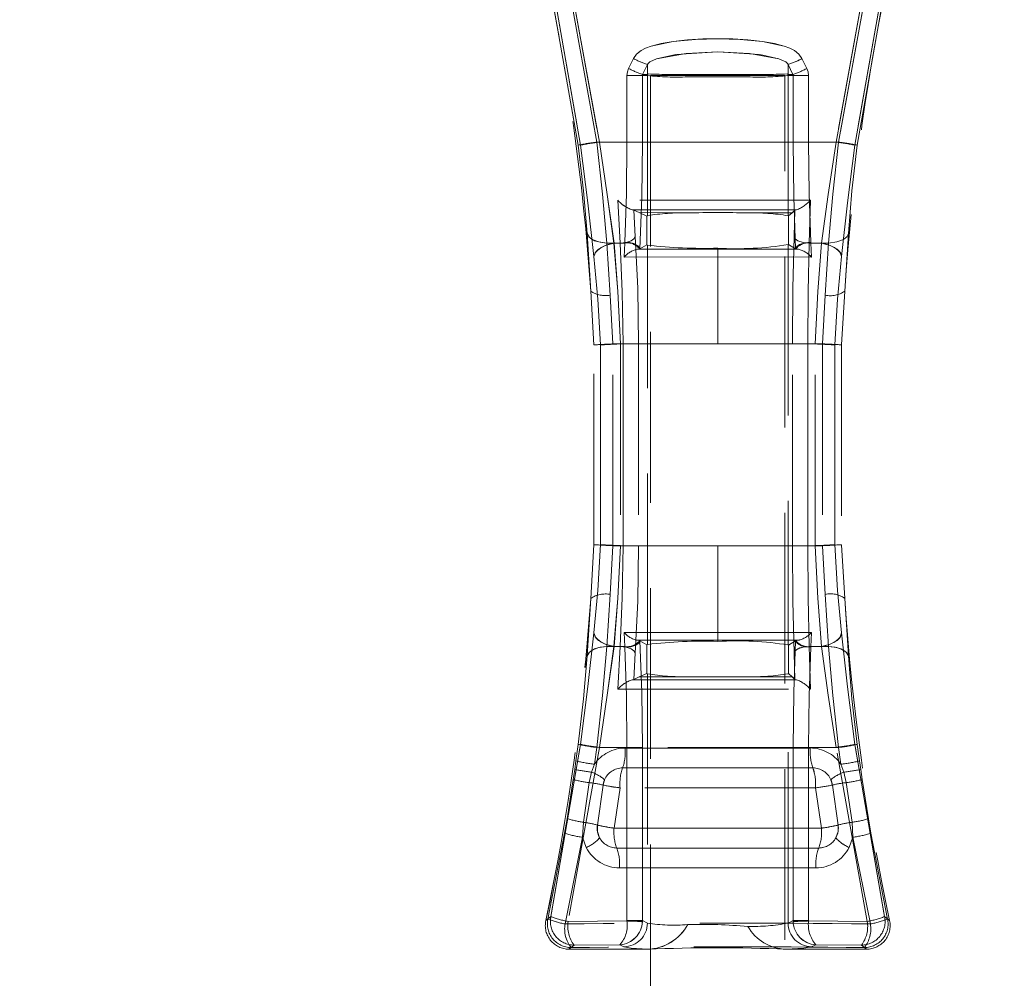
# Model space of a CAD drawing. Units: millimetres. Extents: x 0 to 507, y -3 to 297.
# Drawn here: x 221 to 228, y 241 to 248 of the extents above; entities that cross this region are included whole.
import ezdxf

# ---------------------------------------------------------------- set-up
doc = ezdxf.new("R2010")
doc.units = ezdxf.units.MM
doc.linetypes.add('HIDDEN', pattern=[1.905, 1.27, -0.635])
doc.layers.add('FORMAT', color=7, linetype='Continuous')
doc.styles.add('SLDTEXTSTYLE3', font='TXT', dxfattribs={"width": 0.75})
doc.dimstyles.new('SLDDIMSTYLE1', dxfattribs={"dimtxt": 3, "dimasz": 3, "dimexe": 0, "dimexo": 0.0625, "dimgap": 0.75, "dimtad": 2, "dimlfac": 10, "dimrnd": 1e-09, "dimzin": 12, "dimdsep": 46, "dimtxsty": 'SLDTEXTSTYLE3', "dimsah": 1, "dimcen": 0.09, "dimadec": 0, "dimazin": 3, "dimtfac": 1, "dimtofl": 0, "dimtmove": 0, "dimatfit": 3, "dimfxl": 0, "dimfrac": 2, "dimtolj": 1, "dimtzin": 12, "dimarcsym": 0})

# ---------------------------------------------------------------- blocks, each defined once
blk = doc.blocks.new('_D_2')
at = {"layer": 'FORMAT'}
for p, q in [((137.102, 251.0097), (137.102, 262.4106)), ((237.102, 247.7167), (237.102, 262.4106)), ((137.102, 261.4106), (237.102, 261.4106))]:
    blk.add_line(p, q, dxfattribs=at)
for points in [[(137.102, 261.4106), (140.102, 260.6606), (140.102, 262.1606)], [(237.102, 261.4106), (234.102, 262.1606), (234.102, 260.6606)]]:
    blk.add_solid(points, dxfattribs=at)
at = {"layer": 'FORMAT', "insert": (180.1109, 265.2778, 0.01), "char_height": 3, "attachment_point": 1, "style": 'SLDTEXTSTYLE3'}
blk.add_mtext('1000', dxfattribs=at)

msp = doc.modelspace()

# ---------------------------------------------------------------- linework, layer by layer
at = {"color": 7, "linetype": 'HIDDEN', "lineweight": 0}
for p, q in [((225.2996, 247.1271), (225.0572, 248.5047)), ((225.0572, 248.5047), (225.2996, 247.1271)), ((225.0718, 248.523), (225.3179, 247.1271)), ((225.3179, 247.1271), (225.0718, 248.523)), ((225.4387, 247.1501), (225.1984, 248.4777)), ((225.4388, 247.1501), (225.1985, 248.4777)), ((225.2126, 248.501), (225.4578, 247.1501)), ((225.4578, 247.1501), (225.2126, 248.501)), ((227.2175, 247.1501), (227.4628, 248.501)), ((227.4628, 248.501), (227.2176, 247.1501)), ((227.4769, 248.4777), (227.2366, 247.1501)), ((227.2366, 247.1501), (227.4769, 248.4777)), ((227.3575, 247.1271), (227.6035, 248.523)), ((227.6036, 248.523), (227.3575, 247.1271)), ((227.3758, 247.1271), (227.6181, 248.5047)), ((227.3758, 247.1271), (227.6182, 248.5047)), ((225.6748, 247.6982), (225.7114, 247.7713)), ((225.7115, 247.7713), (225.6749, 247.6982)), ((226.9639, 247.7713), (227.0005, 247.6982)), ((227.0005, 247.6982), (226.9639, 247.7713)), ((225.7789, 247.6539), (225.8147, 247.727)), ((225.7789, 247.6539), (225.8147, 247.727)), ((225.8147, 247.6539), (225.8147, 247.727)), ((225.8147, 247.6539), (225.8147, 247.727)), ((226.8607, 247.727), (226.8965, 247.6539)), ((226.8607, 247.727), (226.8607, 247.6539)), ((226.8607, 247.727), (226.8607, 247.6539)), ((226.8607, 247.727), (226.8965, 247.6539)), ((225.6624, 247.1501), (225.6624, 247.6459)), ((225.7771, 247.6459), (225.6624, 247.6459)), ((225.6625, 247.6459), (225.6625, 247.1501)), ((225.6625, 247.6459), (225.7771, 247.6459)), ((225.7771, 247.1501), (225.7771, 247.6459)), ((225.7771, 247.6459), (225.8128, 247.6459)), ((225.7771, 247.6459), (225.8128, 247.6459)), ((225.7771, 247.6459), (225.7771, 247.1501)), ((225.8147, 247.6539), (225.7789, 247.6539)), ((225.8147, 247.6539), (225.7789, 247.6539)), ((225.8128, 247.6459), (225.8147, 247.6447)), ((225.8128, 247.6459), (225.8147, 247.6447)), ((225.8147, 247.6447), (225.8147, 246.6029)), ((225.8147, 247.6447), (225.8147, 246.6029)), ((225.8377, 247.6447), (226.3377, 247.6447)), ((225.8377, 247.6447), (225.8377, 212.6447)), ((226.5243, 247.6529), (226.1511, 247.6529)), ((226.5243, 247.6529), (226.1511, 247.6529)), ((226.3377, 247.6447), (226.8377, 247.6447)), ((226.8377, 212.6447), (226.8377, 247.6447)), ((226.8607, 247.6539), (226.8965, 247.6539)), ((226.8965, 247.6539), (226.8607, 247.6539)), ((226.8607, 247.6447), (226.8625, 247.6459)), ((226.8607, 247.6447), (226.8626, 247.6459)), ((226.8607, 246.6029), (226.8607, 247.6447)), ((226.8607, 246.6029), (226.8607, 247.6447)), ((226.8625, 247.6459), (226.8983, 247.6459)), ((226.8626, 247.6459), (226.8983, 247.6459)), ((226.8983, 247.6459), (226.8983, 247.1501)), ((227.0129, 247.6459), (226.8983, 247.6459)), ((226.8983, 247.1501), (226.8983, 247.6459)), ((226.8983, 247.6459), (227.0129, 247.6459)), ((227.0129, 247.6459), (227.0129, 247.1501)), ((227.0129, 247.1501), (227.0129, 247.6459)), ((227.2366, 247.1501), (225.4387, 247.1501)), ((225.4388, 247.1501), (227.2366, 247.1501)), ((225.4578, 247.1501), (225.6624, 247.1501)), ((225.6625, 247.1501), (225.4578, 247.1501)), ((225.6624, 247.1501), (225.7771, 247.1501)), ((225.7771, 247.1501), (225.6625, 247.1501)), ((226.8983, 247.1501), (227.0129, 247.1501)), ((226.8983, 247.1501), (227.0129, 247.1501)), ((227.0129, 247.1501), (227.2175, 247.1501)), ((227.2176, 247.1501), (227.0129, 247.1501)), ((225.5945, 246.718), (225.6109, 246.4001)), ((225.5945, 246.718), (225.6109, 246.4001)), ((227.0181, 246.4001), (227.0271, 246.718)), ((227.0181, 246.4001), (227.0271, 246.718)), ((225.7004, 246.6465), (225.7137, 246.6442)), ((225.7004, 246.6465), (225.7086, 246.6465)), ((225.7086, 246.6465), (225.7004, 246.6465)), ((225.7004, 246.6465), (225.7137, 246.6442)), ((225.7539, 246.6258), (225.7137, 246.6442)), ((225.7242, 246.4494), (225.7137, 246.6442)), ((225.7243, 246.4494), (225.7137, 246.6442)), ((226.8901, 246.6256), (226.9105, 246.6439)), ((226.9105, 246.6439), (226.9051, 246.4495)), ((226.9106, 246.6439), (226.9052, 246.4495)), ((226.9134, 246.6465), (226.9234, 246.6465)), ((226.9234, 246.6465), (226.9134, 246.6465)), ((225.81, 246.6001), (225.7539, 246.6258)), ((225.7539, 246.6258), (226.1141, 246.6241)), ((225.7539, 246.6258), (226.1141, 246.6241)), ((225.81, 246.6001), (225.8147, 246.6029)), ((225.81, 246.6001), (225.81, 246.3875)), ((225.81, 246.6001), (225.81, 246.3875)), ((226.5613, 246.6241), (226.8901, 246.6256)), ((226.5613, 246.6241), (226.8901, 246.6256)), ((226.8607, 246.6029), (226.8632, 246.6014)), ((226.8901, 246.6256), (226.8632, 246.6014)), ((226.8632, 246.3889), (226.8632, 246.6014)), ((226.8632, 246.3889), (226.8632, 246.6014)), ((225.393, 246.0418), (225.3662, 246.4704)), ((225.3662, 246.4704), (225.3931, 246.0418)), ((227.3092, 246.4704), (227.2823, 246.0418)), ((225.5381, 246.012), (225.5132, 246.4001)), ((225.6109, 246.4001), (225.5132, 246.4001)), ((225.6109, 246.4001), (225.5132, 246.4001)), ((225.5381, 246.012), (225.5132, 246.4001)), ((225.6457, 246.4001), (225.5661, 246.4001)), ((225.6457, 246.4001), (225.5662, 246.4001)), ((225.6406, 246.2958), (225.6431, 246.3501)), ((225.6407, 246.2958), (225.6432, 246.3501)), ((225.6431, 246.3501), (225.6457, 246.4001)), ((225.6432, 246.3501), (225.6457, 246.4001)), ((225.6457, 246.4001), (225.6459, 246.4056)), ((225.6457, 246.4001), (225.646, 246.4056)), ((225.7374, 246.3532), (226.3377, 246.3532)), ((225.7375, 246.3532), (226.3377, 246.3532)), ((225.759, 246.3566), (225.7573, 246.356)), ((225.81, 246.3875), (225.759, 246.3566)), ((225.8162, 246.3848), (225.81, 246.3875)), ((225.8162, 243.4155), (225.8162, 246.3848)), ((225.8162, 243.4155), (225.8162, 246.3848)), ((226.3377, 246.3621), (226.3377, 246.3532)), ((226.3377, 246.3532), (226.3377, 246.3621)), ((226.3377, 246.3532), (226.3377, 246.2962)), ((226.3377, 246.3532), (226.9379, 246.3532)), ((226.3377, 246.3532), (226.3377, 246.2962)), ((226.3377, 246.3532), (226.9379, 246.3532)), ((226.8632, 246.3889), (226.8626, 246.3884)), ((226.8626, 246.3884), (226.8626, 243.4119)), ((226.8626, 246.3884), (226.8626, 243.4119)), ((226.9164, 246.3566), (226.8632, 246.3889)), ((226.918, 246.356), (226.9164, 246.3566)), ((227.0181, 246.4001), (227.1622, 246.4001)), ((227.0181, 246.4001), (227.1622, 246.4001)), ((227.0294, 246.4056), (227.0297, 246.4001)), ((227.0294, 246.4056), (227.0297, 246.4001)), ((227.0297, 246.4001), (227.0322, 246.3501)), ((227.1092, 246.4001), (227.0297, 246.4001)), ((227.0297, 246.4001), (227.0322, 246.3501)), ((227.1092, 246.4001), (227.0297, 246.4001)), ((227.0322, 246.3501), (227.0347, 246.2958)), ((227.0322, 246.3501), (227.0347, 246.2958)), ((227.1622, 246.4001), (227.1372, 246.012)), ((227.1622, 246.4001), (227.1373, 246.012)), ((226.3377, 246.2962), (225.6406, 246.2958)), ((226.3377, 246.2962), (225.6407, 246.2958)), ((227.0347, 246.2958), (226.3377, 246.2962)), ((226.3377, 245.6501), (226.3377, 246.2962)), ((226.3377, 245.6501), (226.3377, 246.2962)), ((227.0347, 246.2958), (226.3377, 246.2962)), ((225.4161, 245.6428), (225.393, 246.0418)), ((225.5584, 245.6501), (225.5381, 246.012)), ((225.5584, 245.6501), (225.5381, 246.012)), ((227.1372, 246.012), (227.1169, 245.6501)), ((227.1373, 246.012), (227.117, 245.6501)), ((227.2823, 246.0418), (227.2592, 245.6428)), ((225.4161, 244.1575), (225.4161, 245.6428)), ((225.4666, 245.6425), (225.4666, 244.1578)), ((225.4666, 244.1578), (225.4666, 245.6425)), ((225.6336, 245.6501), (225.5584, 245.6501)), ((225.5584, 244.1501), (225.5584, 245.6501)), ((225.6336, 245.6501), (225.5584, 245.6501)), ((225.5584, 244.1501), (225.5584, 245.6501)), ((226.3377, 245.6501), (225.6139, 245.6501)), ((225.6139, 245.6501), (225.6139, 244.1501)), ((225.614, 245.6501), (225.614, 244.1501)), ((225.614, 245.6501), (226.3377, 245.6501)), ((225.6336, 245.6501), (225.7486, 245.6501)), ((225.6336, 245.6501), (225.6336, 244.1501)), ((225.6336, 245.6501), (225.7486, 245.6501)), ((225.6336, 244.1501), (225.6336, 245.6501)), ((225.7486, 245.6501), (225.7486, 244.1501)), ((225.7486, 245.6501), (225.7486, 244.1501)), ((227.0614, 245.6501), (226.3377, 245.6501)), ((226.3377, 245.6501), (227.0614, 245.6501)), ((226.8927, 244.1501), (226.8927, 245.6501)), ((226.8927, 245.6501), (227.0074, 245.6501)), ((226.8927, 244.1501), (226.8927, 245.6501)), ((226.8927, 245.6501), (227.0075, 245.6501)), ((227.1169, 245.6501), (227.0074, 245.6501)), ((227.0074, 244.1501), (227.0074, 245.6501)), ((227.117, 245.6501), (227.0075, 245.6501)), ((227.0075, 245.6501), (227.0075, 244.1501)), ((227.0614, 244.1501), (227.0614, 245.6501)), ((227.0614, 244.1501), (227.0614, 245.6501)), ((227.1169, 245.6501), (227.1169, 244.1501)), ((227.117, 245.6501), (227.117, 244.1501)), ((227.2088, 244.1578), (227.2088, 245.6425)), ((227.2088, 245.6425), (227.2088, 244.1578)), ((227.2592, 245.6428), (227.2592, 244.1575)), ((225.393, 243.7585), (225.4161, 244.1575)), ((225.5381, 243.7883), (225.5584, 244.1501)), ((225.5381, 243.7883), (225.5584, 244.1501)), ((225.6336, 244.1501), (225.5584, 244.1501)), ((225.5584, 244.1501), (225.6336, 244.1501)), ((226.3377, 244.1501), (225.6139, 244.1501)), ((226.3377, 244.1501), (225.614, 244.1501)), ((225.7486, 244.1501), (225.6336, 244.1501)), ((225.7486, 244.1501), (225.6336, 244.1501)), ((226.3377, 243.5041), (226.3377, 244.1501)), ((226.3377, 244.1501), (227.0614, 244.1501)), ((226.3377, 243.5041), (226.3377, 244.1501)), ((227.0614, 244.1501), (226.3377, 244.1501)), ((227.0074, 244.1501), (226.8927, 244.1501)), ((226.8927, 244.1501), (227.0075, 244.1501)), ((227.0074, 244.1501), (227.1169, 244.1501)), ((227.0075, 244.1501), (227.117, 244.1501)), ((227.1169, 244.1501), (227.1372, 243.7883)), ((227.117, 244.1501), (227.1373, 243.7883)), ((227.2592, 244.1575), (227.2823, 243.7585)), ((225.5132, 243.4001), (225.5381, 243.7883)), ((225.5132, 243.4001), (225.5381, 243.7883)), ((227.1372, 243.7883), (227.1622, 243.4001)), ((227.1373, 243.7883), (227.1622, 243.4001)), ((225.3662, 243.3299), (225.393, 243.7585)), ((225.3931, 243.7585), (225.3662, 243.3299)), ((227.2823, 243.7585), (227.3092, 243.3299)), ((225.6406, 243.5045), (226.3377, 243.5041)), ((225.6431, 243.4501), (225.6406, 243.5045)), ((225.6407, 243.5045), (226.3377, 243.5041)), ((225.6432, 243.4501), (225.6407, 243.5045)), ((226.3377, 243.5041), (227.0347, 243.5045)), ((226.3377, 243.5041), (227.0347, 243.5045)), ((226.3377, 243.5041), (226.3377, 243.4471)), ((226.3377, 243.5041), (226.3377, 243.4471)), ((227.0347, 243.5045), (227.0322, 243.4501)), ((227.0347, 243.5045), (227.0322, 243.4501)), ((225.6457, 243.4001), (225.6431, 243.4501)), ((225.6457, 243.4001), (225.6432, 243.4501)), ((226.3377, 243.4471), (225.7374, 243.447)), ((226.3377, 243.4471), (225.7375, 243.447)), ((225.7573, 243.4443), (225.759, 243.4436)), ((225.759, 243.4436), (225.81, 243.4127)), ((226.9379, 243.447), (226.3377, 243.4471)), ((226.3377, 243.4471), (226.3377, 243.4382)), ((226.3377, 243.4471), (226.3377, 243.4382)), ((226.9379, 243.447), (226.3377, 243.4471)), ((226.8632, 243.4114), (226.9164, 243.4436)), ((226.918, 243.4443), (226.9164, 243.4436)), ((227.0322, 243.4501), (227.0297, 243.4001)), ((227.0322, 243.4501), (227.0297, 243.4001)), ((225.5132, 243.4001), (225.6109, 243.4001)), ((225.6109, 243.4001), (225.5132, 243.4001)), ((225.6457, 243.4001), (225.5661, 243.4001)), ((225.5662, 243.4001), (225.6457, 243.4001)), ((225.6109, 243.4001), (225.5945, 243.0823)), ((225.6109, 243.4001), (225.5945, 243.0823)), ((225.6459, 243.3946), (225.6457, 243.4001)), ((225.646, 243.3946), (225.6457, 243.4001)), ((225.7242, 243.3508), (225.7137, 243.1561)), ((225.7243, 243.3508), (225.7137, 243.1561)), ((225.8162, 243.4155), (225.81, 243.4127)), ((225.81, 243.2001), (225.81, 243.4127)), ((225.81, 243.2001), (225.81, 243.4127)), ((226.8632, 243.4114), (226.8626, 243.4119)), ((226.8632, 243.4114), (226.8632, 243.1989)), ((226.8632, 243.4114), (226.8632, 243.1989)), ((226.9105, 243.1563), (226.9051, 243.3508)), ((226.9106, 243.1563), (226.9052, 243.3508)), ((227.0271, 243.0823), (227.0181, 243.4001)), ((227.1622, 243.4001), (227.0181, 243.4001)), ((227.0271, 243.0823), (227.0181, 243.4001)), ((227.1622, 243.4001), (227.0181, 243.4001)), ((227.0297, 243.4001), (227.0294, 243.3946)), ((227.0297, 243.4001), (227.0294, 243.3946)), ((227.0297, 243.4001), (227.1092, 243.4001)), ((227.1092, 243.4001), (227.0297, 243.4001)), ((225.7539, 243.1745), (225.81, 243.2001)), ((225.81, 243.2001), (225.8147, 243.1974)), ((226.8607, 243.1974), (226.8632, 243.1989)), ((226.8632, 243.1989), (226.8901, 243.1747)), ((225.7004, 243.1538), (225.7137, 243.1561)), ((225.7004, 243.1538), (225.7137, 243.1561)), ((225.7086, 243.1538), (225.7004, 243.1538)), ((225.7086, 243.1538), (225.7004, 243.1538)), ((225.7137, 243.1561), (225.7539, 243.1745)), ((225.7539, 243.1745), (226.1141, 243.1762)), ((225.7539, 243.1745), (226.1141, 243.1762)), ((225.8147, 243.1974), (225.8147, 241.3444)), ((225.8147, 243.1974), (225.8147, 241.3444)), ((226.5613, 243.1762), (226.8901, 243.1747)), ((226.5613, 243.1762), (226.8901, 243.1747)), ((226.8607, 241.3444), (226.8607, 243.1974)), ((226.8607, 241.3444), (226.8607, 243.1974)), ((226.8901, 243.1747), (226.9105, 243.1563)), ((226.9234, 243.1538), (226.9134, 243.1538)), ((225.3179, 242.6731), (225.0968, 241.3926)), ((225.0968, 241.3926), (225.3179, 242.6731)), ((225.4578, 242.6501), (225.2253, 241.3564)), ((225.4578, 242.6501), (225.2254, 241.3564)), ((225.2996, 242.6731), (225.2827, 242.5496)), ((225.2996, 242.6731), (225.2827, 242.5496)), ((225.4209, 242.5254), (225.4387, 242.6501)), ((225.421, 242.5254), (225.4388, 242.6501)), ((227.2366, 242.6501), (225.4387, 242.6501)), ((227.2366, 242.6501), (225.4388, 242.6501)), ((225.6624, 242.6501), (225.4578, 242.6501)), ((225.4578, 242.6501), (225.6625, 242.6501)), ((227.0262, 242.6459), (225.6491, 242.6459)), ((225.6491, 242.6459), (227.0263, 242.6459)), ((225.7771, 242.6501), (225.6624, 242.6501)), ((225.6624, 241.3631), (225.6624, 242.6501)), ((225.7771, 242.6501), (225.6625, 242.6501)), ((225.6625, 242.6501), (225.6625, 241.3631)), ((225.7771, 241.3631), (225.7771, 242.6501)), ((225.7771, 242.6501), (225.7771, 241.3631)), ((227.0129, 242.6501), (226.8983, 242.6501)), ((226.8983, 242.6501), (226.8983, 241.3631)), ((226.8983, 241.3631), (226.8983, 242.6501)), ((226.8983, 242.6501), (227.0129, 242.6501)), ((227.0129, 242.6501), (227.2175, 242.6501)), ((227.0129, 242.6501), (227.0129, 241.3631)), ((227.0129, 241.3631), (227.0129, 242.6501)), ((227.0129, 242.6501), (227.2176, 242.6501)), ((227.45, 241.3564), (227.2175, 242.6501)), ((227.45, 241.3564), (227.2176, 242.6501)), ((227.2366, 242.6501), (227.2544, 242.5254)), ((227.2366, 242.6501), (227.2544, 242.5254)), ((227.5786, 241.3926), (227.3575, 242.6731)), ((227.3575, 242.6731), (227.5786, 241.3926)), ((227.3927, 242.5496), (227.3758, 242.6731)), ((227.3927, 242.5496), (227.3758, 242.6731)), ((225.2827, 242.5496), (225.2736, 242.486)), ((225.2827, 242.5496), (225.2736, 242.486)), ((227.4017, 242.486), (227.3927, 242.5496)), ((227.4018, 242.486), (227.3927, 242.5496)), ((225.2736, 242.486), (225.2627, 242.4117)), ((225.2736, 242.486), (225.2628, 242.4117)), ((225.3826, 242.3883), (225.3998, 242.466)), ((225.3826, 242.3883), (225.3998, 242.466)), ((225.3998, 242.466), (225.4209, 242.5254)), ((225.3998, 242.466), (225.421, 242.5254)), ((225.63, 242.498), (227.0453, 242.498)), ((227.0454, 242.498), (225.63, 242.498)), ((227.2544, 242.5254), (227.2756, 242.466)), ((227.2544, 242.5254), (227.2756, 242.466)), ((227.2756, 242.466), (227.2927, 242.3883)), ((227.2756, 242.466), (227.2928, 242.3883)), ((227.4126, 242.4117), (227.4017, 242.486)), ((227.4126, 242.4117), (227.4018, 242.486)), ((225.2166, 242.1205), (225.2627, 242.4117)), ((225.2628, 242.4117), (225.2166, 242.1205)), ((225.4964, 242.4102), (225.4852, 242.3702)), ((227.1902, 242.3702), (227.179, 242.4102)), ((227.4126, 242.4117), (227.4587, 242.1205)), ((227.4588, 242.1205), (227.4126, 242.4117)), ((225.3383, 242.0938), (225.3826, 242.3883)), ((225.3383, 242.0938), (225.3826, 242.3883)), ((225.4852, 242.3702), (225.4424, 242.0728)), ((225.5663, 242.0501), (225.6109, 242.3501)), ((225.5663, 242.0501), (225.6109, 242.3501)), ((227.0645, 242.3501), (225.6109, 242.3501)), ((227.0645, 242.3501), (225.6109, 242.3501)), ((227.0645, 242.3501), (227.109, 242.0501)), ((227.0645, 242.3501), (227.1091, 242.0501)), ((227.233, 242.0728), (227.1902, 242.3702)), ((227.2927, 242.3883), (227.3371, 242.0938)), ((227.2928, 242.3883), (227.3371, 242.0938)), ((225.2166, 242.1205), (225.198, 242.012)), ((225.2166, 242.1205), (225.1981, 242.012)), ((227.4773, 242.012), (227.4587, 242.1205)), ((227.4773, 242.012), (227.4588, 242.1205)), ((225.332, 241.9821), (225.3383, 242.0938)), ((225.332, 241.9821), (225.3383, 242.0938)), ((225.5663, 242.0501), (227.109, 242.0501)), ((227.1091, 242.0501), (225.5663, 242.0501)), ((227.3371, 242.0938), (227.3433, 241.9821)), ((227.3371, 242.0938), (227.3434, 241.9821)), ((225.0743, 241.3746), (225.198, 242.012)), ((225.1981, 242.012), (225.0744, 241.3746)), ((225.2019, 241.3382), (225.332, 241.9821)), ((225.202, 241.3382), (225.332, 241.9821)), ((225.332, 241.9821), (225.36, 241.9062)), ((225.3601, 241.9062), (225.332, 241.9821)), ((227.3433, 241.9821), (227.3153, 241.9062)), ((227.3434, 241.9821), (227.3153, 241.9062)), ((227.3433, 241.9821), (227.4734, 241.3382)), ((227.3434, 241.9821), (227.4734, 241.3382)), ((227.4773, 242.012), (227.601, 241.3746)), ((227.601, 241.3746), (227.4773, 242.012)), ((227.0887, 241.9022), (225.5866, 241.9022)), ((225.5866, 241.9022), (227.0888, 241.9022)), ((225.6069, 241.7543), (227.0684, 241.7543)), ((227.0685, 241.7543), (225.6069, 241.7543)), ((225.0968, 241.3926), (225.0593, 241.3626)), ((225.0593, 241.3626), (225.0968, 241.3926)), ((225.0593, 241.3626), (225.0743, 241.3746)), ((225.0744, 241.3746), (225.0593, 241.3626)), ((227.616, 241.3626), (227.5786, 241.3926)), ((227.601, 241.3746), (227.616, 241.3626)), ((225.2253, 241.3564), (225.6624, 241.3601)), ((225.6624, 241.3601), (225.2254, 241.3564)), ((225.6624, 241.3601), (225.6624, 241.3631)), ((225.6624, 241.3631), (225.7771, 241.3631)), ((225.6624, 241.3601), (225.6625, 241.3631)), ((225.7771, 241.3631), (225.6625, 241.3631)), ((225.7771, 241.3631), (225.7769, 241.3562)), ((225.777, 241.3562), (225.7771, 241.3631)), ((225.8147, 241.3444), (225.7771, 241.3631)), ((225.7771, 241.3631), (225.8147, 241.3444)), ((226.8983, 241.3631), (226.8607, 241.3444)), ((226.8607, 241.3444), (226.8983, 241.3631)), ((226.8984, 241.3562), (226.8983, 241.3631)), ((226.8983, 241.3631), (227.0129, 241.3631)), ((227.0129, 241.3631), (226.8983, 241.3631)), ((226.8984, 241.3562), (226.8983, 241.3631)), ((227.0129, 241.3631), (227.0129, 241.3601)), ((227.0129, 241.3631), (227.013, 241.3601)), ((227.0129, 241.3601), (227.45, 241.3564)), ((227.45, 241.3564), (227.013, 241.3601)), ((225.2688, 241.1806), (225.2313, 241.1501)), ((225.2689, 241.1806), (225.2313, 241.1501)), ((225.2313, 241.1501), (225.2463, 241.1623)), ((225.8152, 241.1501), (225.2313, 241.1501)), ((225.2688, 241.1806), (225.6089, 241.1837)), ((225.2689, 241.1806), (225.6089, 241.1837)), ((225.6089, 241.1837), (225.6393, 241.1685)), ((225.6089, 241.1837), (225.6394, 241.1685)), ((227.4441, 241.1501), (226.846, 241.1501)), ((227.036, 241.1685), (227.0665, 241.1837)), ((227.036, 241.1685), (227.0665, 241.1837)), ((227.0665, 241.1837), (227.4065, 241.1806)), ((227.0665, 241.1837), (227.4065, 241.1806)), ((227.4441, 241.1501), (227.4065, 241.1806)), ((227.4441, 241.1501), (227.4065, 241.1806)), ((227.429, 241.1623), (227.4441, 241.1501))]:
    msp.add_line(p, q, dxfattribs=at)
at = {"color": 7, "linetype": 'HIDDEN', "lineweight": 0, "flags": 128}
for points in [[(225.7114, 247.7713), (225.7341, 247.8035), (225.7673, 247.8304), (225.801, 247.8481), (225.8428, 247.8638), (226.0052, 247.8981), (226.1712, 247.9143), (226.3379, 247.9192), (226.4499, 247.917), (226.5622, 247.9101), (226.6703, 247.898), (226.7597, 247.8826), (226.8327, 247.8637), (226.8745, 247.8481), (226.9081, 247.8304), (226.9412, 247.8034), (226.9639, 247.7713)], [(226.9639, 247.7713), (226.9413, 247.8034), (226.9082, 247.8304), (226.8745, 247.8481), (226.8327, 247.8637), (226.6703, 247.898), (226.5046, 247.9142), (226.3379, 247.9192), (226.2259, 247.917), (226.1135, 247.9101), (226.0053, 247.8981), (225.9158, 247.8826), (225.8429, 247.8638), (225.801, 247.8481), (225.7673, 247.8304), (225.7342, 247.8035), (225.7115, 247.7713)], [(226.8607, 247.727), (226.8553, 247.7357), (226.843, 247.7465), (226.7928, 247.7694), (226.6502, 247.8004), (226.3379, 247.8207), (226.1023, 247.8097), (225.8827, 247.7695), (225.8324, 247.7466), (225.82, 247.7357), (225.8147, 247.727)], [(226.8607, 247.727), (226.8553, 247.7357), (226.843, 247.7465), (226.7928, 247.7694), (226.5734, 247.8096), (226.3379, 247.8207), (226.0254, 247.8004), (225.8828, 247.7695), (225.8324, 247.7466), (225.8201, 247.7357), (225.8147, 247.727)], [(225.6624, 247.6459), (225.6656, 247.6728), (225.6748, 247.6982)], [(225.6625, 247.6459), (225.6656, 247.6728), (225.6749, 247.6982)], [(227.0005, 247.6982), (227.0098, 247.6728), (227.0129, 247.6459)], [(227.0005, 247.6982), (227.0098, 247.6728), (227.0129, 247.6459)], [(225.7771, 247.6459), (225.7775, 247.6499), (225.7789, 247.6539)], [(225.7789, 247.6539), (225.7775, 247.6499), (225.7771, 247.6459)], [(225.8147, 247.6539), (225.8133, 247.65), (225.8128, 247.6459)], [(225.8147, 247.6539), (225.8133, 247.65), (225.8128, 247.6459)], [(226.8625, 247.6459), (226.8621, 247.65), (226.8607, 247.6539)], [(226.8626, 247.6459), (226.8621, 247.65), (226.8607, 247.6539)], [(226.8983, 247.6459), (226.8978, 247.6499), (226.8965, 247.6539)], [(226.8983, 247.6459), (226.8979, 247.6499), (226.8965, 247.6539)], [(225.3662, 246.4704), (225.3392, 246.7883), (225.2996, 247.1271)], [(225.2996, 247.1271), (225.3393, 246.7883), (225.3662, 246.4704)], [(225.3179, 247.1271), (225.3718, 246.6985), (225.4171, 246.299)], [(225.4172, 246.299), (225.3719, 246.6985), (225.3179, 247.1271)], [(225.5132, 246.4001), (225.4816, 246.7634), (225.4387, 247.1501)], [(225.5132, 246.4001), (225.4816, 246.7634), (225.4388, 247.1501)], [(225.4578, 247.1501), (225.5156, 246.7617), (225.5661, 246.4001)], [(225.4578, 247.1501), (225.5156, 246.7617), (225.5662, 246.4001)], [(225.6459, 246.4056), (225.6582, 246.7652), (225.6624, 247.1501)], [(225.646, 246.4056), (225.6583, 246.7652), (225.6625, 247.1501)], [(225.759, 246.3566), (225.7725, 246.74), (225.7771, 247.1501)], [(225.7771, 247.1501), (225.7725, 246.74), (225.759, 246.3566)], [(226.9164, 246.3566), (226.9029, 246.7399), (226.8983, 247.1501)], [(226.8983, 247.1501), (226.9029, 246.7399), (226.9164, 246.3566)], [(227.0129, 247.1501), (227.0171, 246.7652), (227.0294, 246.4056)], [(227.0129, 247.1501), (227.0171, 246.7652), (227.0294, 246.4056)], [(227.1092, 246.4001), (227.1597, 246.7614), (227.2175, 247.1501)], [(227.1092, 246.4001), (227.1597, 246.7614), (227.2176, 247.1501)], [(227.2366, 247.1501), (227.1937, 246.7634), (227.1622, 246.4001)], [(227.2366, 247.1501), (227.1938, 246.7634), (227.1622, 246.4001)], [(227.2582, 246.299), (227.3034, 246.6981), (227.3575, 247.1271)], [(227.3575, 247.1271), (227.3035, 246.6981), (227.2582, 246.299)], [(227.3758, 247.1271), (227.3361, 246.7883), (227.3092, 246.4704)], [(227.3092, 246.4704), (227.3361, 246.7883), (227.3758, 247.1271)], [(227.0271, 246.718), (226.3104, 246.7177), (225.5945, 246.718)], [(227.0271, 246.718), (226.3105, 246.7177), (225.5945, 246.718)], [(225.7086, 246.6465), (226.3107, 246.6465), (226.9134, 246.6465)], [(225.7086, 246.6465), (226.3107, 246.6465), (226.9134, 246.6465)], [(226.9234, 246.6465), (226.9145, 246.6452), (226.9105, 246.6439)], [(225.3662, 246.4704), (225.3834, 246.4406), (225.4222, 246.4171), (225.4644, 246.4052), (225.5132, 246.4001)], [(225.5132, 246.4001), (225.4522, 246.4078), (225.4033, 246.4262), (225.3778, 246.4466), (225.3662, 246.4704)], [(225.6109, 246.4001), (225.6554, 246.4042), (225.6938, 246.4173), (225.7146, 246.4323), (225.7242, 246.4494)], [(225.6109, 246.4001), (225.6554, 246.4042), (225.6938, 246.4173), (225.7146, 246.4323), (225.7243, 246.4494)], [(225.7486, 245.6501), (225.7424, 246.0635), (225.7242, 246.4494)], [(225.7486, 245.6501), (225.7424, 246.0635), (225.7243, 246.4494)], [(226.8927, 245.6501), (226.8959, 246.0636), (226.9051, 246.4495)], [(226.8927, 245.6501), (226.8959, 246.0636), (226.9052, 246.4495)], [(227.0181, 246.4001), (226.9725, 246.4036), (226.9337, 246.4166), (226.9135, 246.4319), (226.9051, 246.4495)], [(227.0181, 246.4001), (226.9726, 246.4036), (226.9338, 246.4166), (226.9135, 246.4319), (226.9052, 246.4495)], [(227.1622, 246.4001), (227.2232, 246.4078), (227.2721, 246.4262), (227.2976, 246.4466), (227.3092, 246.4704)], [(227.1622, 246.4001), (227.2232, 246.4078), (227.2721, 246.4262), (227.2976, 246.4466), (227.3092, 246.4704)], [(225.4171, 246.299), (225.4306, 246.335), (225.4695, 246.3676), (225.514, 246.3875), (225.5661, 246.4001)], [(225.5662, 246.4001), (225.5009, 246.3827), (225.4501, 246.3544), (225.4255, 246.3274), (225.4172, 246.299)], [(225.5661, 246.4001), (225.5935, 246.0393), (225.6139, 245.6501)], [(225.5662, 246.4001), (225.5935, 246.0393), (225.614, 245.6501)], [(225.6109, 246.4001), (225.6278, 246.038), (225.6336, 245.6501)], [(225.6109, 246.4001), (225.6279, 246.038), (225.6336, 245.6501)], [(225.759, 246.3566), (225.7454, 246.3782), (225.7143, 246.3955), (225.6815, 246.4035), (225.6459, 246.4056)], [(225.759, 246.3566), (225.7455, 246.3782), (225.7143, 246.3955), (225.6815, 246.4035), (225.646, 246.4056)], [(225.7573, 246.356), (225.7499, 246.3545), (225.7374, 246.3532)], [(227.0294, 246.4056), (226.9844, 246.4019), (226.9459, 246.3889), (226.9254, 246.3738), (226.9164, 246.3566)], [(227.0294, 246.4056), (226.9844, 246.4019), (226.9459, 246.3889), (226.9254, 246.3738), (226.9164, 246.3566)], [(226.9379, 246.3532), (226.9254, 246.3545), (226.918, 246.356)], [(227.0074, 245.6501), (227.0101, 246.0381), (227.0181, 246.4001)], [(227.0075, 245.6501), (227.0102, 246.0381), (227.0181, 246.4001)], [(227.0614, 245.6501), (227.0818, 246.0393), (227.1092, 246.4001)], [(227.0614, 245.6501), (227.0818, 246.0393), (227.1092, 246.4001)], [(227.2582, 246.299), (227.2447, 246.335), (227.2059, 246.3676), (227.1613, 246.3875), (227.1092, 246.4001)], [(227.1092, 246.4001), (227.1745, 246.3827), (227.2253, 246.3544), (227.2499, 246.3274), (227.2582, 246.299)], [(225.4171, 246.299), (225.4462, 245.9833), (225.4666, 245.6425)], [(225.4666, 245.6425), (225.4462, 245.9833), (225.4172, 246.299)], [(227.2088, 245.6425), (227.2292, 245.9833), (227.2582, 246.299)], [(227.2582, 246.299), (227.2292, 245.9833), (227.2088, 245.6425)], [(225.4666, 244.1578), (225.4462, 243.8171), (225.4171, 243.5012)], [(225.4172, 243.5012), (225.4462, 243.8171), (225.4666, 244.1578)], [(225.6139, 244.1501), (225.5935, 243.761), (225.5661, 243.4001)], [(225.614, 244.1501), (225.5936, 243.761), (225.5662, 243.4001)], [(225.6336, 244.1501), (225.6278, 243.7622), (225.6109, 243.4001)], [(225.6336, 244.1501), (225.6279, 243.7622), (225.6109, 243.4001)], [(225.7486, 244.1501), (225.7424, 243.7368), (225.7242, 243.3508)], [(225.7486, 244.1501), (225.7424, 243.7368), (225.7243, 243.3508)], [(226.9051, 243.3508), (226.8959, 243.7367), (226.8927, 244.1501)], [(226.9052, 243.3508), (226.8959, 243.7367), (226.8927, 244.1501)], [(227.0181, 243.4001), (227.0101, 243.7621), (227.0074, 244.1501)], [(227.0181, 243.4001), (227.0102, 243.7621), (227.0075, 244.1501)], [(227.1092, 243.4001), (227.0818, 243.761), (227.0614, 244.1501)], [(227.1092, 243.4001), (227.0818, 243.761), (227.0614, 244.1501)], [(227.2582, 243.5012), (227.2291, 243.817), (227.2088, 244.1578)], [(227.2088, 244.1578), (227.2292, 243.817), (227.2582, 243.5012)], [(225.4171, 243.5012), (225.3719, 243.1021), (225.3179, 242.6731)], [(225.3179, 242.6731), (225.3719, 243.1021), (225.4172, 243.5012)], [(225.4171, 243.5012), (225.4306, 243.4652), (225.4695, 243.4326), (225.514, 243.4128), (225.5661, 243.4001)], [(225.5662, 243.4001), (225.5009, 243.4176), (225.4501, 243.4458), (225.4255, 243.4729), (225.4172, 243.5012)], [(227.2582, 243.5012), (227.2447, 243.4652), (227.2059, 243.4326), (227.1613, 243.4128), (227.1092, 243.4001)], [(227.1092, 243.4001), (227.1745, 243.4176), (227.2253, 243.4458), (227.2499, 243.4729), (227.2582, 243.5012)], [(227.3575, 242.6731), (227.3035, 243.1018), (227.2582, 243.5012)], [(227.2582, 243.5012), (227.3035, 243.1018), (227.3575, 242.6731)], [(225.6459, 243.3946), (225.6909, 243.3984), (225.7294, 243.4114), (225.75, 243.4264), (225.759, 243.4436)], [(225.646, 243.3946), (225.6909, 243.3984), (225.7295, 243.4114), (225.75, 243.4264), (225.759, 243.4436)], [(225.7374, 243.447), (225.7499, 243.4457), (225.7573, 243.4443)], [(225.759, 243.4436), (225.7725, 243.0603), (225.7771, 242.6501)], [(225.759, 243.4436), (225.7725, 243.0603), (225.7771, 242.6501)], [(226.8983, 242.6501), (226.9029, 243.0603), (226.9164, 243.4436)], [(226.8983, 242.6501), (226.9029, 243.0603), (226.9164, 243.4436)], [(226.9164, 243.4436), (226.9299, 243.422), (226.961, 243.4048), (226.9938, 243.3968), (227.0294, 243.3946)], [(226.9164, 243.4436), (226.9299, 243.422), (226.9611, 243.4048), (226.9939, 243.3968), (227.0294, 243.3946)], [(226.918, 243.4443), (226.9254, 243.4457), (226.9379, 243.447)], [(225.3662, 243.3299), (225.3834, 243.3596), (225.4222, 243.3832), (225.4644, 243.3951), (225.5132, 243.4001)], [(225.5132, 243.4001), (225.4522, 243.3925), (225.4033, 243.3741), (225.3778, 243.3537), (225.3662, 243.3299)], [(225.4387, 242.6501), (225.4816, 243.0367), (225.5132, 243.4001)], [(225.4388, 242.6501), (225.4816, 243.0367), (225.5132, 243.4001)], [(225.5661, 243.4001), (225.5156, 243.0388), (225.4578, 242.6501)], [(225.5662, 243.4001), (225.5157, 243.0388), (225.4578, 242.6501)], [(225.6109, 243.4001), (225.6554, 243.396), (225.6938, 243.383), (225.7146, 243.368), (225.7242, 243.3508)], [(225.6109, 243.4001), (225.6554, 243.396), (225.6938, 243.383), (225.7146, 243.368), (225.7243, 243.3508)], [(225.6624, 242.6501), (225.6582, 243.035), (225.6459, 243.3946)], [(225.6625, 242.6501), (225.6583, 243.035), (225.646, 243.3946)], [(227.0181, 243.4001), (226.9725, 243.3967), (226.9337, 243.3837), (226.9135, 243.3684), (226.9051, 243.3508)], [(226.9052, 243.3508), (226.9179, 243.3729), (226.949, 243.3903), (226.9821, 243.3983), (227.0181, 243.4001)], [(227.0294, 243.3946), (227.0171, 243.035), (227.0129, 242.6501)], [(227.0294, 243.3946), (227.0171, 243.035), (227.0129, 242.6501)], [(227.2175, 242.6501), (227.1597, 243.0386), (227.1092, 243.4001)], [(227.2176, 242.6501), (227.1598, 243.0386), (227.1092, 243.4001)], [(227.3092, 243.3299), (227.2919, 243.3596), (227.2531, 243.3832), (227.2109, 243.3951), (227.1622, 243.4001)], [(227.1622, 243.4001), (227.1937, 243.0368), (227.2366, 242.6501)], [(227.1622, 243.4001), (227.1938, 243.0368), (227.2366, 242.6501)], [(227.1622, 243.4001), (227.2232, 243.3925), (227.2721, 243.3741), (227.2976, 243.3537), (227.3092, 243.3299)], [(225.2996, 242.6731), (225.3392, 243.0119), (225.3662, 243.3299)], [(225.3662, 243.3299), (225.3393, 243.0119), (225.2996, 242.6731)], [(227.3092, 243.3299), (227.3361, 243.0119), (227.3758, 242.6731)], [(227.3758, 242.6731), (227.3361, 243.0119), (227.3092, 243.3299)], [(226.9134, 243.1538), (226.3108, 243.1537), (225.7086, 243.1538)], [(226.9134, 243.1538), (226.3108, 243.1537), (225.7086, 243.1538)], [(226.9105, 243.1563), (226.9145, 243.155), (226.9234, 243.1538)], [(225.5945, 243.0823), (226.3105, 243.0826), (227.0271, 243.0823)], [(225.5945, 243.0823), (226.3105, 243.0826), (227.0271, 243.0823)], [(225.4424, 242.0728), (225.4429, 242.024), (225.4591, 241.9782)], [(227.2163, 241.9782), (227.2326, 242.025), (227.233, 242.0728)], [(225.6393, 241.1685), (225.6947, 241.1587), (225.8152, 241.1501)], [(225.6394, 241.1685), (225.6947, 241.1587), (225.8152, 241.1501)], [(226.846, 241.1501), (226.9768, 241.1586), (227.036, 241.1685)], [(226.8461, 241.1501), (226.9768, 241.1586), (227.036, 241.1685)]]:
    msp.add_lwpolyline(points, dxfattribs=at)
at = {"color": 7, "linetype": 'HIDDEN', "lineweight": 0}
for centre, radius, start, end in [((208.4314, 244.9001), 17, 3.85069, 12.19963), ((208.4315, 244.9001), 17, 3.85069, 12.19963), ((244.2439, 244.9001), 17, 167.80037, 176.14931), ((244.2439, 244.9001), 17, 167.80037, 176.14931), ((225.9973, 248.2948), 0.5965, 241.36393, 252.1703), ((225.9673, 248.2249), 0.5207, 240.57544, 252.95879), ((226.678, 248.2948), 0.5965, 287.82971, 298.63606), ((226.7081, 248.2249), 0.5208, 287.04127, 299.4245), ((225.9343, 248.1631), 0.5324, 240.8337, 253.02578), ((225.9343, 248.1631), 0.5323, 240.83284, 253.02664), ((226.741, 248.1631), 0.5324, 286.9743, 299.16622), ((226.7411, 248.1631), 0.5323, 286.97343, 299.16709), ((225.8194, 247.6514), 0.0054, 89.998, 152.29132), ((225.8329, 247.6445), 0.0182, 137.54238, 179.35802), ((225.8328, 247.6445), 0.0181, 137.35718, 179.54322), ((225.8195, 247.6514), 0.00539, 89.95073, 152.33859), ((226.0263, 249.6139), 1.9805, 263.8656, 272.53954), ((226.0263, 249.6139), 1.9805, 263.86563, 272.5395), ((226.0782, 255.5881), 7.9355, 268.13117, 270.52591), ((226.0783, 255.5881), 7.9355, 268.13117, 270.52591), ((226.3377, 334.881), 87.246, 269.853154, 270.146846), ((226.3377, 334.881), 87.246, 269.853154, 270.146846), ((226.3376, 362.6092), 114.9564, 269.907006, 270.09301), ((226.3377, 362.6092), 114.9564, 269.907006, 270.09301), ((226.5971, 255.5879), 7.9353, 269.47405, 271.86886), ((226.5971, 255.5879), 7.9353, 269.47405, 271.86886), ((226.6491, 249.6125), 1.9791, 267.45743, 276.13743), ((226.6491, 249.6125), 1.9791, 267.45739, 276.13747), ((226.8559, 247.6514), 0.0054, 27.72446, 89.98622), ((226.8424, 247.6445), 0.0182, 0.64198, 42.45762), ((226.8425, 247.6445), 0.0182, 0.64198, 42.45762), ((226.8559, 247.6514), 0.0054, 27.72514, 89.98554), ((225.6087, 245.6901), 1.4699, 96.64034, 102.14055), ((225.6087, 245.6901), 1.4699, 96.64034, 102.14055), ((225.597, 245.8657), 1.292, 96.18591, 102.47697), ((225.597, 245.8657), 1.292, 96.18591, 102.47697), ((227.0421, 245.6454), 1.515, 77.98639, 83.35073), ((227.0422, 245.6454), 1.515, 77.98639, 83.35073), ((227.102, 245.9039), 1.2535, 77.38421, 83.83491), ((227.102, 245.9039), 1.2535, 77.38421, 83.83491), ((225.7891, 246.892), 0.2611, 221.80289, 250.13337), ((225.7896, 246.8926), 0.2618, 221.83803, 250.0926), ((226.8323, 246.8896), 0.2596, 290.54123, 318.61613), ((226.8328, 246.889), 0.2589, 290.50117, 318.65078), ((226.0763, 245.0312), 1.5934, 88.64377, 99.4526), ((226.0764, 245.0312), 1.5934, 88.64373, 99.45264), ((226.3377, 235.9018), 10.7246, 88.80531, 91.19469), ((226.599, 245.0317), 1.5928, 80.54542, 91.35821), ((226.5991, 245.0317), 1.5928, 80.54546, 91.35817), ((225.7821, 246.1675), 0.191, 103.52597, 137.80106), ((225.6639, 246.2831), 0.1185, 37.97914, 98.86714), ((225.664, 246.2831), 0.1185, 37.97419, 98.86945), ((226.2255, 249.7797), 3.4195, 263.12509, 271.87981), ((226.2255, 249.7796), 3.4194, 263.12507, 271.87983), ((226.4824, 248.7228), 2.3652, 266.49099, 279.24996), ((227.0114, 246.2831), 0.1185, 81.13467, 142.01905), ((227.0114, 246.2831), 0.1185, 81.13089, 142.02547), ((226.8932, 246.1674), 0.1911, 42.20837, 76.46074), ((226.8936, 246.1681), 0.1904, 42.14058, 76.53339), ((225.5045, 246.2161), 0.2069, 237.40228, 279.35194), ((225.5045, 246.2161), 0.2069, 237.40228, 279.35194), ((227.1759, 246.1913), 0.1835, 257.82475, 305.42103), ((227.176, 246.1913), 0.1835, 257.82475, 305.42103), ((225.8363, 238.8959), 6.7599, 92.35613, 93.56396), ((225.8363, 238.8959), 6.7599, 92.35613, 93.56396), ((225.8218, 240.2268), 5.4273, 92.19481, 93.75262), ((225.7996, 240.6552), 4.9984, 92.12797, 93.81946), ((226.8311, 239.7949), 5.8598, 86.30486, 87.7477), ((226.8758, 240.655), 4.9985, 86.18056, 87.87201), ((226.8391, 238.8985), 6.7574, 86.43582, 87.64401), ((226.8392, 238.8985), 6.7574, 86.43582, 87.64401), ((225.8362, 250.9018), 6.7574, 266.43582, 267.64401), ((225.8362, 250.9018), 6.7574, 266.43582, 267.64401), ((225.8442, 250.0054), 5.8598, 266.30486, 267.7477), ((225.7996, 249.1452), 4.9985, 266.18055, 267.87202), ((226.8311, 250.0054), 5.8598, 272.25231, 273.69513), ((226.8758, 249.1453), 4.9986, 272.128, 273.81944), ((226.839, 250.9044), 6.76, 272.35614, 273.56396), ((226.839, 250.9044), 6.76, 272.35614, 273.56396), ((225.5045, 243.5842), 0.2069, 80.64835, 122.59742), ((225.5045, 243.5842), 0.2069, 80.64835, 122.59742), ((227.1759, 243.6089), 0.1835, 54.5793, 102.17492), ((227.176, 243.6089), 0.1835, 54.5793, 102.17492), ((208.4314, 244.9001), 17, 347.98939, 356.14931), ((208.4315, 244.9001), 17, 347.98939, 356.14931), ((244.2439, 244.9001), 17, 183.85069, 192.01061), ((244.2439, 244.9001), 17, 183.85069, 192.01061), ((225.7821, 243.6327), 0.191, 222.1991, 256.47381), ((226.8932, 243.6328), 0.1911, 283.5397, 317.79133), ((226.8936, 243.6322), 0.1904, 283.46739, 317.85865), ((225.6639, 243.5172), 0.1185, 261.13354, 322.02018), ((225.664, 243.5172), 0.1185, 261.13354, 322.02018), ((226.2254, 240.0223), 3.4177, 88.118, 96.8771), ((226.2255, 240.0223), 3.4178, 88.11802, 96.87708), ((226.4825, 241.0784), 2.3642, 80.74751, 93.51153), ((227.0114, 243.5172), 0.1185, 217.97538, 278.86825), ((227.0114, 243.5172), 0.1185, 217.97538, 278.86825), ((225.7891, 242.9082), 0.2611, 109.86686, 138.19692), ((225.7896, 242.9077), 0.2618, 109.90747, 138.16197), ((226.0763, 244.7685), 1.5928, 260.54542, 271.35821), ((226.0763, 244.7685), 1.5928, 260.54546, 271.35817), ((226.3377, 253.8985), 10.7246, 268.80531, 271.19469), ((226.599, 244.7691), 1.5934, 268.64377, 279.45261), ((226.599, 244.7691), 1.5934, 268.64373, 279.45265), ((226.8327, 242.9112), 0.2589, 41.34996, 69.49807), ((225.6087, 244.1102), 1.47, 257.85953, 263.35958), ((225.6088, 244.1102), 1.47, 257.85953, 263.35958), ((225.6332, 244.1549), 1.515, 257.98645, 263.35067), ((225.597, 243.9346), 1.292, 257.52313, 263.81399), ((225.6505, 242.3671), 0.2788, 90.2902, 145.42269), ((225.6506, 242.3671), 0.2788, 90.29043, 145.42246), ((225.2885, 242.6174), 0.3618, 340.73668, 4.52633), ((225.2885, 242.6174), 0.3618, 340.73668, 4.52633), ((227.3869, 242.6174), 0.3618, 175.47367, 199.26332), ((227.3869, 242.6174), 0.3618, 175.47367, 199.26332), ((227.0249, 242.3673), 0.2787, 34.55871, 89.7284), ((227.0249, 242.3673), 0.2787, 34.55849, 89.72863), ((227.0421, 244.1549), 1.515, 276.64935, 282.01353), ((227.0784, 243.9347), 1.292, 276.18609, 282.47679), ((227.102, 243.8964), 1.2535, 276.16519, 282.6157), ((227.102, 243.8964), 1.2535, 276.16519, 282.6157), ((225.5862, 243.872), 1.3567, 257.07163, 263.00387), ((225.5862, 243.872), 1.3567, 257.07163, 263.00387), ((227.1237, 243.675), 1.157, 276.48357, 283.44093), ((227.1238, 243.675), 1.157, 276.48357, 283.44093), ((225.7552, 245.1236), 2.6812, 259.65275, 262.38233), ((225.7552, 245.1236), 2.6812, 259.65275, 262.38233), ((225.301, 242.1836), 0.2992, 49.23457, 70.72753), ((225.301, 242.1836), 0.2992, 49.23496, 70.72758), ((225.6301, 242.3523), 0.1458, 90.05326, 156.57342), ((225.6302, 242.3523), 0.1458, 90.05326, 156.57342), ((225.9715, 242.3787), 0.3618, 160.73668, 184.52633), ((225.9715, 242.3787), 0.3618, 160.73668, 184.52633), ((226.7038, 242.3787), 0.3618, 355.47367, 19.26332), ((227.0452, 242.3523), 0.1458, 23.42681, 89.9465), ((226.7039, 242.3787), 0.3618, 355.47367, 19.26332), ((227.0452, 242.3523), 0.1458, 23.42681, 89.9465), ((227.3743, 242.1836), 0.2992, 109.27261, 130.76529), ((227.3744, 242.1836), 0.2992, 109.27259, 130.76488), ((226.8467, 245.5883), 3.1515, 277.82139, 280.14353), ((226.8467, 245.5883), 3.1515, 277.82139, 280.14353), ((225.4795, 243.2031), 0.8206, 254.68427, 263.21995), ((225.4795, 243.2031), 0.8206, 254.68427, 263.21995), ((225.6338, 242.3501), 0.15, 156.38412, 172.31962), ((227.0415, 242.3501), 0.15, 7.68038, 23.61588), ((227.1683, 243.3442), 0.964, 277.41604, 284.67974), ((227.1683, 243.3442), 0.964, 277.41604, 284.67974), ((225.3002, 241.6205), 0.7722, 76.13858, 83.87214), ((225.3002, 241.6205), 0.7722, 76.13858, 83.87215), ((225.7307, 243.5058), 1.1618, 257.79853, 264.07905), ((225.7307, 243.5057), 1.1618, 257.79845, 264.07914), ((226.9107, 243.7187), 1.3772, 276.41245, 281.70997), ((226.9107, 243.7187), 1.3772, 276.41247, 281.70994), ((227.3752, 241.6204), 0.7722, 96.12792, 103.86137), ((227.3752, 241.6204), 0.7722, 96.12791, 103.86137), ((225.4619, 242.9468), 0.8619, 253.46597, 261.75281), ((225.4619, 242.9468), 0.8619, 253.46597, 261.75281), ((227.2409, 242.8216), 0.7342, 277.52458, 287.25664), ((227.241, 242.8216), 0.7342, 277.52458, 287.25664), ((225.2579, 241.4256), 0.673, 74.08906, 83.13974), ((225.2579, 241.4257), 0.6729, 74.0885, 83.14073), ((225.5907, 242.0501), 0.15, 171.30703, 208.67789), ((225.7531, 243.421), 1.3835, 257.02285, 262.24179), ((225.7246, 243.265), 1.2252, 256.68535, 262.57929), ((225.9079, 242.0217), 0.3428, 175.23655, 200.39324), ((225.9079, 242.0217), 0.3428, 175.23655, 200.39324), ((226.7675, 242.0217), 0.3428, 339.60676, 4.76345), ((226.7675, 242.0217), 0.3428, 339.60676, 4.76345), ((226.9508, 243.265), 1.2252, 277.42071, 283.31465), ((226.9223, 243.421), 1.3835, 277.75821, 282.97715), ((227.0847, 242.0501), 0.15, 331.32211, 8.69297), ((227.4175, 241.4255), 0.673, 96.86032, 105.91088), ((227.4175, 241.4256), 0.6729, 96.85933, 105.91143), ((225.4451, 242.8052), 0.8308, 252.70011, 262.17481), ((225.4451, 242.8052), 0.8308, 252.70011, 262.17481), ((225.2498, 242.1618), 0.2784, 293.31828, 318.71665), ((225.2499, 242.1618), 0.2784, 293.31828, 318.71665), ((225.5867, 242.0475), 0.1452, 208.50707, 269.96572), ((225.5867, 242.0475), 0.1452, 208.50709, 269.9657), ((227.0886, 242.0475), 0.1452, 270.03421, 331.493), ((227.0887, 242.0475), 0.1452, 270.03419, 331.49302), ((227.4255, 242.1619), 0.2785, 221.28476, 246.68031), ((227.4255, 242.1619), 0.2784, 221.28351, 246.68156), ((227.199, 242.9453), 0.974, 278.52276, 286.60232), ((227.199, 242.9453), 0.974, 278.52276, 286.60232), ((225.6092, 242.0346), 0.2803, 207.27592, 269.53265), ((225.6092, 242.0346), 0.2803, 207.27592, 269.53265), ((225.2653, 241.7828), 0.3428, 355.23655, 20.39324), ((225.2654, 241.7828), 0.3428, 355.23655, 20.39324), ((227.41, 241.7828), 0.3428, 159.60676, 184.76345), ((227.41, 241.7828), 0.3428, 159.60676, 184.76345), ((227.0663, 242.0344), 0.28, 270.43475, 332.75667), ((227.0663, 242.0344), 0.28, 270.43475, 332.75667), ((225.2469, 241.3386), 0.1762, 168.20621, 269.83348), ((225.2469, 241.3386), 0.1762, 168.20621, 269.83348), ((225.3136, 241.9709), 0.6425, 248.13481, 259.98877), ((225.3137, 241.9709), 0.6425, 248.13489, 259.9887), ((225.2693, 241.3568), 0.1762, 168.28085, 269.83377), ((225.2694, 241.3568), 0.1762, 168.28085, 269.83377), ((225.3409, 242.0128), 0.6665, 248.51768, 260.01838), ((225.3409, 242.0128), 0.6665, 248.51761, 260.01845), ((227.406, 241.3568), 0.1762, 270.16623, 11.71915), ((227.406, 241.3568), 0.1762, 270.16623, 11.71915), ((227.4285, 241.3386), 0.1762, 270.16652, 11.79379), ((227.4285, 241.3386), 0.1762, 270.16652, 11.79379), ((227.3345, 242.0128), 0.6665, 279.98155, 291.48239), ((227.3345, 242.0128), 0.6665, 279.98162, 291.48232), ((227.3617, 241.9709), 0.6425, 280.0113, 291.86511), ((227.3617, 241.9709), 0.6425, 280.01123, 291.86519), ((225.2312, 241.3259), 0.1758, 167.96006, 270.02933), ((225.2312, 241.3259), 0.1758, 167.96008, 270.02931), ((225.4281, 241.3018), 0.2291, 170.86173, 217.49391), ((225.4282, 241.3018), 0.2291, 170.86173, 217.49391), ((226.3377, 135.6261), 105.7182, 89.384454, 90.615546), ((226.3377, 136.0713), 105.273, 89.381851, 90.618149), ((225.4549, 241.3199), 0.2324, 170.96394, 216.83022), ((225.4549, 241.3199), 0.2324, 170.96394, 216.83022), ((225.4574, 241.326), 0.2078, 316.78991, 9.45192), ((225.4574, 241.326), 0.2078, 316.78991, 9.45192), ((225.6, 241.3604), 0.1769, 272.8564, 358.62764), ((225.5994, 241.3611), 0.1776, 273.06555, 358.41849), ((225.6383, 241.3449), 0.1764, 270.33677, 359.82712), ((225.6383, 241.3449), 0.1764, 270.33677, 359.82712), ((225.9274, 247.4135), 6.0592, 267.49344, 268.57713), ((225.9274, 247.4135), 6.0592, 267.49344, 268.57713), ((226.0115, 242.6079), 1.2788, 261.1458, 274.60046), ((226.0115, 242.6079), 1.2788, 261.14574, 274.60051), ((225.8079, 241.4976), 0.3475, 271.20422, 331.78145), ((225.808, 241.4973), 0.3473, 271.18183, 331.80696), ((226.2136, 237.3361), 3.9984, 85.01169, 91.42652), ((226.5934, 242.7388), 1.4198, 268.70449, 280.85103), ((226.5934, 242.7388), 1.4199, 268.70454, 280.85099), ((226.8549, 241.4893), 0.3392, 210.05571, 268.50128), ((227.037, 241.3449), 0.1764, 180.17288, 269.66323), ((227.0371, 241.3449), 0.1764, 180.17288, 269.66323), ((226.748, 247.4126), 6.0583, 271.42279, 272.50664), ((226.748, 247.4138), 6.0595, 271.4229, 272.50653), ((227.076, 241.3611), 0.1776, 181.58151, 266.93445), ((227.0753, 241.3604), 0.1769, 181.37236, 267.1436), ((227.2422, 241.3334), 0.2308, 173.34425, 220.41392), ((227.2422, 241.3334), 0.2308, 173.34425, 220.41392), ((227.2205, 241.3199), 0.2324, 323.16978, 9.03606), ((227.2205, 241.3199), 0.2324, 323.16978, 9.03606), ((227.2472, 241.3018), 0.2291, 322.50609, 9.13827), ((227.2472, 241.3018), 0.2291, 322.50609, 9.13827), ((227.4442, 241.3259), 0.1758, 269.97073, 12.03988), ((227.4442, 241.3259), 0.1758, 269.97073, 12.03988), ((226.3377, 144.0025), 97.1659, 89.356469, 90.643531), ((226.3377, 144.0025), 97.1659, 89.356469, 90.643531), ((226.3306, 228.6062), 12.5545, 87.64704, 92.35296)]:
    msp.add_arc(centre, radius, start, end, dxfattribs=at)

# ---------------------------------------------------------------- dimensions: what is measured, and where the dimension line sits
at = {"layer": 'FORMAT'}
dim = msp.add_linear_dim(base=(237.102, 261.4106), p1=(137.102, 251.0097), p2=(237.102, 247.7167), dimstyle='SLDDIMSTYLE1', dxfattribs=at)
dim.commit()
dim.dimension.update_dxf_attribs({"geometry": '_D_2', "text_midpoint": (185.763, 261.4106), "dimtype": 160})

doc.saveas('drawing.dxf')
